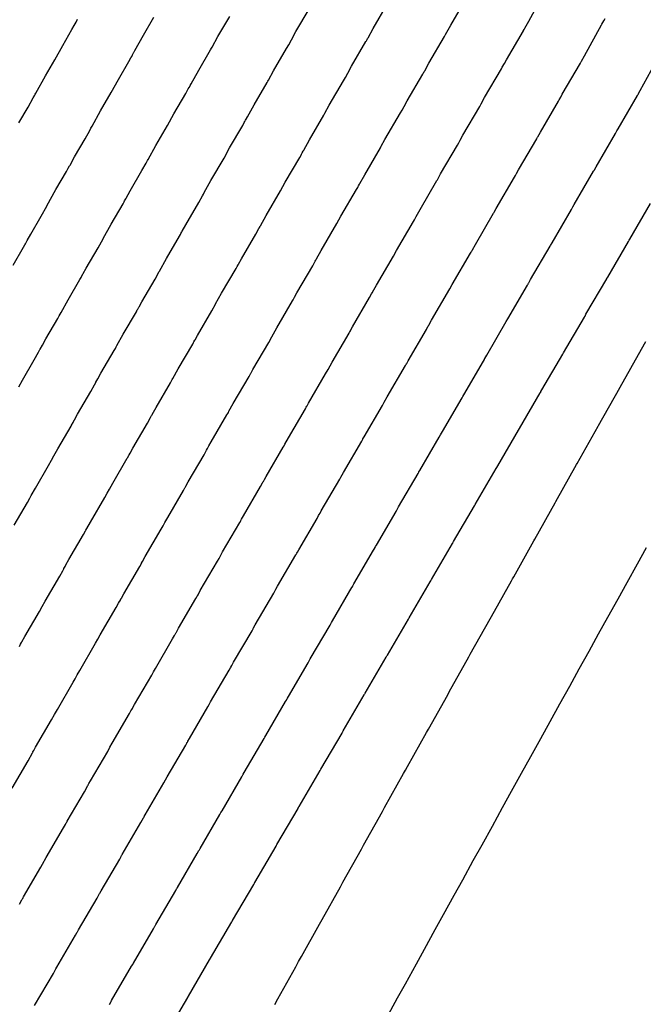
# Model space of a CAD drawing. Extents: x 2080340 to 2085376, y 13836405 to 13843045.
# Drawn here: x 2083773 to 2083801, y 13840076 to 13840121 of the extents above; entities that cross this region are included whole.
import ezdxf

# ---------------------------------------------------------------- set-up
doc = ezdxf.new("R2010")
doc.units = 0
doc.header["$MEASUREMENT"] = 0
doc.layers.add('C-TOPO-MAJR', color=3, linetype='Continuous')
doc.layers.add('C-TOPO-MINR', color=2, linetype='Continuous')

msp = doc.modelspace()

# ---------------------------------------------------------------- linework, layer by layer
at = {"layer": 'C-TOPO-MAJR', "flags": 128}
for points, elevation in [([(2083772.51, 13840086.123), (2083773.24, 13840087.37), (2083773.444, 13840087.741), (2083773.455, 13840087.76), (2083773.465, 13840087.779), (2083773.503, 13840087.847), (2083773.587, 13840088), (2083774.316, 13840089.245), (2083774.448, 13840089.485), (2083774.58, 13840089.725), (2083775.307, 13840090.969), (2083775.393, 13840091.124), (2083775.437, 13840091.203), (2083775.44, 13840091.21), (2083775.474, 13840091.272), (2083775.487, 13840091.296), (2083775.6, 13840091.5), (2083776.327, 13840092.742), (2083776.433, 13840092.935), (2083776.541, 13840093.131), (2083777.266, 13840094.371), (2083777.378, 13840094.574), (2083777.419, 13840094.648), (2083777.425, 13840094.659), (2083777.47, 13840094.742), (2083777.472, 13840094.744), (2083777.483, 13840094.765), (2083777.5, 13840094.795), (2083777.613, 13840095.001), (2083778.338, 13840096.24), (2083778.417, 13840096.384), (2083778.428, 13840096.404), (2083778.463, 13840096.468), (2083778.595, 13840096.707), (2083779.319, 13840097.945), (2083779.409, 13840098.109), (2083779.492, 13840098.258), (2083779.616, 13840098.484), (2083780.339, 13840099.721), (2083780.349, 13840099.739), (2083780.356, 13840099.751), (2083780.357, 13840099.752), (2083780.401, 13840099.834), (2083780.409, 13840099.846), (2083780.447, 13840099.916), (2083780.552, 13840100.106), (2083781.274, 13840101.341), (2083781.393, 13840101.558), (2083781.432, 13840101.629), (2083781.439, 13840101.64), (2083781.5, 13840101.753), (2083781.599, 13840101.931), (2083782.32, 13840103.165), (2083782.36, 13840103.238), (2083782.385, 13840103.283), (2083782.412, 13840103.332), (2083782.612, 13840103.694), (2083783.332, 13840104.927), (2083783.363, 13840104.983), (2083783.377, 13840105.008), (2083783.413, 13840105.072), (2083783.421, 13840105.088), (2083783.509, 13840105.247), (2083784.228, 13840106.478), (2083784.369, 13840106.733), (2083784.371, 13840106.737), (2083784.598, 13840107.148), (2083785.316, 13840108.378), (2083785.344, 13840108.428), (2083785.36, 13840108.457), (2083785.393, 13840108.516), (2083785.404, 13840108.537), (2083785.517, 13840108.742), (2083786.235, 13840109.97), (2083786.352, 13840110.182), (2083786.382, 13840110.238), (2083786.395, 13840110.261), (2083786.41, 13840110.287), (2083786.626, 13840110.68), (2083787.343, 13840111.907), (2083787.526, 13840112.238), (2083788.241, 13840113.463), (2083788.292, 13840113.554), (2083788.312, 13840113.591), (2083788.334, 13840113.632), (2083788.371, 13840113.698), (2083788.377, 13840113.709), (2083788.393, 13840113.739), (2083788.61, 13840114.133), (2083789.325, 13840115.356), (2083789.351, 13840115.403), (2083789.368, 13840115.433), (2083789.534, 13840115.734), (2083790.248, 13840116.956), (2083790.317, 13840117.081), (2083790.404, 13840117.24), (2083790.553, 13840117.51), (2083791.266, 13840118.73), (2083791.284, 13840118.763), (2083791.307, 13840118.806), (2083791.33, 13840118.847), (2083791.349, 13840118.881), (2083791.542, 13840119.231), (2083792.254, 13840120.45), (2083792.298, 13840120.531), (2083792.415, 13840120.742), (2083792.537, 13840120.964), (2083793.248, 13840122.181)], 1410), ([(2083772.824, 13840116.496), (2083773.248, 13840117.221), (2083773.482, 13840117.647), (2083773.544, 13840117.758), (2083773.569, 13840117.805), (2083773.599, 13840117.858), (2083774.034, 13840118.647), (2083774.457, 13840119.372), (2083774.823, 13840120.036), (2083775.246, 13840120.759), (2083775.346, 13840120.942), (2083775.387, 13840121.016), (2083775.432, 13840121.097), (2083775.505, 13840121.23)], 1405), ([(2083784.509, 13840076.257), (2083784.646, 13840076.509), (2083785.464, 13840077.971), (2083785.594, 13840078.209), (2083785.721, 13840078.442), (2083786.545, 13840079.914), (2083786.664, 13840080.133), (2083787.5, 13840081.624), (2083787.612, 13840081.829), (2083788.458, 13840083.34), (2083788.562, 13840083.531), (2083789.42, 13840085.062), (2083789.516, 13840085.238), (2083790.385, 13840086.789), (2083790.474, 13840086.951), (2083790.561, 13840087.111), (2083791.435, 13840088.67), (2083791.515, 13840088.815), (2083792.4, 13840090.394), (2083792.472, 13840090.525), (2083793.368, 13840092.123), (2083793.432, 13840092.24), (2083794.34, 13840093.858), (2083794.396, 13840093.961), (2083795.315, 13840095.598), (2083795.364, 13840095.687), (2083795.411, 13840095.775), (2083796.334, 13840097.419), (2083796.374, 13840097.492), (2083797.309, 13840099.156), (2083797.341, 13840099.215), (2083798.286, 13840100.899), (2083798.311, 13840100.944), (2083799.268, 13840102.646), (2083799.285, 13840102.678), (2083800.252, 13840104.4), (2083800.262, 13840104.417), (2083800.271, 13840104.434), (2083801.242, 13840106.161), (2083801.244, 13840106.164), (2083801.446, 13840106.523)], 1415)]:
    msp.add_lwpolyline(points, dxfattribs=dict(at, elevation=elevation))
at = {"layer": 'C-TOPO-MINR', "flags": 128}
for points, elevation in [([(2083772.852, 13840080.833), (2083772.958, 13840081.025), (2083772.972, 13840081.052), (2083772.996, 13840081.094), (2083773.016, 13840081.13), (2083773.034, 13840081.164), (2083773.825, 13840082.516), (2083773.982, 13840082.801), (2083773.992, 13840082.819), (2083774.074, 13840082.968), (2083774.865, 13840084.318), (2083774.951, 13840084.475), (2083774.963, 13840084.497), (2083774.989, 13840084.544), (2083775.006, 13840084.575), (2083775.027, 13840084.613), (2083775.816, 13840085.961), (2083775.976, 13840086.253), (2083775.985, 13840086.268), (2083775.993, 13840086.283), (2083776.023, 13840086.337), (2083776.089, 13840086.457), (2083776.877, 13840087.804), (2083776.981, 13840087.993), (2083777.085, 13840088.182), (2083777.872, 13840089.528), (2083777.94, 13840089.65), (2083777.974, 13840089.713), (2083777.977, 13840089.718), (2083778.004, 13840089.767), (2083778.014, 13840089.785), (2083778.103, 13840089.946), (2083778.889, 13840091.291), (2083778.973, 13840091.442), (2083779.058, 13840091.597), (2083779.843, 13840092.939), (2083779.932, 13840093.1), (2083779.964, 13840093.158), (2083779.969, 13840093.167), (2083780.004, 13840093.232), (2083780.005, 13840093.234), (2083780.015, 13840093.25), (2083780.028, 13840093.274), (2083780.117, 13840093.437), (2083780.902, 13840094.778), (2083780.964, 13840094.892), (2083780.973, 13840094.907), (2083781.001, 13840094.958), (2083781.105, 13840095.147), (2083781.888, 13840096.486), (2083781.96, 13840096.616), (2083782.025, 13840096.735), (2083782.123, 13840096.913), (2083782.906, 13840098.252), (2083782.914, 13840098.266), (2083782.919, 13840098.275), (2083782.92, 13840098.277), (2083782.955, 13840098.341), (2083782.961, 13840098.351), (2083782.991, 13840098.407), (2083783.074, 13840098.557), (2083783.856, 13840099.893), (2083783.951, 13840100.066), (2083783.981, 13840100.122), (2083783.986, 13840100.131), (2083784.036, 13840100.22), (2083784.114, 13840100.362), (2083784.894, 13840101.697), (2083784.926, 13840101.754), (2083784.946, 13840101.79), (2083784.967, 13840101.829), (2083785.126, 13840102.117), (2083785.905, 13840103.451), (2083785.93, 13840103.495), (2083785.941, 13840103.515), (2083785.969, 13840103.567), (2083785.976, 13840103.579), (2083786.046, 13840103.706), (2083786.824, 13840105.037), (2083786.936, 13840105.24), (2083786.938, 13840105.244), (2083787.118, 13840105.571), (2083787.896, 13840106.901), (2083787.918, 13840106.941), (2083787.931, 13840106.964), (2083787.957, 13840107.011), (2083787.966, 13840107.028), (2083788.056, 13840107.192), (2083788.832, 13840108.52), (2083788.926, 13840108.689), (2083788.95, 13840108.734), (2083788.96, 13840108.752), (2083788.972, 13840108.773), (2083789.145, 13840109.087), (2083789.92, 13840110.414), (2083790.066, 13840110.679), (2083790.84, 13840112.004), (2083790.881, 13840112.076), (2083790.897, 13840112.106), (2083790.915, 13840112.138), (2083790.944, 13840112.192), (2083790.949, 13840112.2), (2083790.962, 13840112.224), (2083791.136, 13840112.539), (2083791.909, 13840113.863), (2083791.93, 13840113.901), (2083791.943, 13840113.925), (2083792.076, 13840114.166), (2083792.849, 13840115.488), (2083792.904, 13840115.588), (2083792.974, 13840115.715), (2083793.093, 13840115.931), (2083793.865, 13840117.252), (2083793.879, 13840117.278), (2083793.898, 13840117.313), (2083793.916, 13840117.345), (2083793.931, 13840117.373), (2083794.086, 13840117.654), (2083794.857, 13840118.973), (2083794.892, 13840119.037), (2083794.986, 13840119.207), (2083795.084, 13840119.385), (2083795.853, 13840120.702), (2083795.865, 13840120.724), (2083795.886, 13840120.762), (2083795.902, 13840120.79), (2083795.919, 13840120.821), (2083796.096, 13840121.142), (2083796.824, 13840122.464)], 1411), ([(2083772.605, 13840098.128), (2083773.211, 13840099.165), (2083773.323, 13840099.369), (2083773.339, 13840099.397), (2083773.389, 13840099.488), (2083773.575, 13840099.826), (2083774.181, 13840100.861), (2083774.309, 13840101.094), (2083774.425, 13840101.306), (2083774.601, 13840101.625), (2083775.206, 13840102.659), (2083775.22, 13840102.684), (2083775.229, 13840102.701), (2083775.231, 13840102.704), (2083775.294, 13840102.819), (2083775.304, 13840102.837), (2083775.358, 13840102.935), (2083775.506, 13840103.204), (2083776.11, 13840104.237), (2083776.279, 13840104.543), (2083776.334, 13840104.643), (2083776.343, 13840104.659), (2083776.43, 13840104.818), (2083776.57, 13840105.07), (2083777.173, 13840106.102), (2083777.229, 13840106.204), (2083777.264, 13840106.268), (2083777.302, 13840106.338), (2083777.584, 13840106.849), (2083778.186, 13840107.879), (2083778.23, 13840107.958), (2083778.249, 13840107.993), (2083778.3, 13840108.084), (2083778.312, 13840108.107), (2083778.435, 13840108.331), (2083779.037, 13840109.359), (2083779.234, 13840109.718), (2083779.238, 13840109.725), (2083779.557, 13840110.303), (2083780.157, 13840111.331), (2083780.197, 13840111.402), (2083780.219, 13840111.443), (2083780.265, 13840111.526), (2083780.281, 13840111.555), (2083780.44, 13840111.844), (2083781.04, 13840112.87), (2083781.204, 13840113.168), (2083781.247, 13840113.246), (2083781.265, 13840113.278), (2083781.285, 13840113.315), (2083781.589, 13840113.867), (2083782.189, 13840114.893), (2083782.445, 13840115.357), (2083783.043, 13840116.382), (2083783.113, 13840116.509), (2083783.142, 13840116.561), (2083783.173, 13840116.618), (2083783.225, 13840116.711), (2083783.233, 13840116.726), (2083783.256, 13840116.768), (2083783.56, 13840117.319), (2083784.158, 13840118.343), (2083784.194, 13840118.408), (2083784.217, 13840118.45), (2083784.449, 13840118.871), (2083785.046, 13840119.893), (2083785.142, 13840120.067), (2083785.265, 13840120.29), (2083785.472, 13840120.666), (2083786.069, 13840121.687)], 1408), ([(2083772.846, 13840092.598), (2083772.899, 13840092.694), (2083772.903, 13840092.702), (2083772.945, 13840092.777), (2083772.961, 13840092.806), (2083773.097, 13840093.053), (2083773.764, 13840094.194), (2083773.892, 13840094.427), (2083774.023, 13840094.664), (2083774.689, 13840095.803), (2083774.825, 13840096.049), (2083774.874, 13840096.138), (2083774.881, 13840096.152), (2083774.936, 13840096.251), (2083774.938, 13840096.254), (2083774.952, 13840096.279), (2083774.972, 13840096.316), (2083775.109, 13840096.564), (2083775.775, 13840097.703), (2083775.87, 13840097.876), (2083775.883, 13840097.9), (2083775.926, 13840097.978), (2083776.085, 13840098.266), (2083776.75, 13840099.403), (2083776.859, 13840099.601), (2083776.959, 13840099.782), (2083777.109, 13840100.054), (2083777.773, 13840101.19), (2083777.785, 13840101.212), (2083777.793, 13840101.226), (2083777.794, 13840101.228), (2083777.848, 13840101.326), (2083777.856, 13840101.342), (2083777.903, 13840101.426), (2083778.029, 13840101.655), (2083778.692, 13840102.789), (2083778.836, 13840103.051), (2083778.883, 13840103.136), (2083778.891, 13840103.15), (2083778.965, 13840103.285), (2083779.084, 13840103.501), (2083779.747, 13840104.634), (2083779.795, 13840104.721), (2083779.825, 13840104.776), (2083779.857, 13840104.835), (2083780.098, 13840105.271), (2083780.759, 13840106.403), (2083780.797, 13840106.471), (2083780.813, 13840106.5), (2083780.856, 13840106.578), (2083780.867, 13840106.598), (2083780.972, 13840106.789), (2083781.632, 13840107.919), (2083781.801, 13840108.225), (2083781.805, 13840108.231), (2083782.077, 13840108.726), (2083782.737, 13840109.854), (2083782.77, 13840109.915), (2083782.79, 13840109.95), (2083782.829, 13840110.021), (2083782.842, 13840110.046), (2083782.979, 13840110.293), (2083783.637, 13840111.42), (2083783.778, 13840111.675), (2083783.815, 13840111.742), (2083783.83, 13840111.77), (2083783.847, 13840111.801), (2083784.108, 13840112.274), (2083784.766, 13840113.4), (2083784.985, 13840113.798), (2083785.642, 13840114.922), (2083785.702, 13840115.031), (2083785.727, 13840115.076), (2083785.754, 13840115.125), (2083785.798, 13840115.204), (2083785.805, 13840115.217), (2083785.825, 13840115.253), (2083786.085, 13840115.726), (2083786.742, 13840116.849), (2083786.773, 13840116.906), (2083786.792, 13840116.941), (2083786.992, 13840117.303), (2083787.647, 13840118.425), (2083787.729, 13840118.574), (2083787.834, 13840118.765), (2083788.012, 13840119.088), (2083788.667, 13840120.209), (2083788.689, 13840120.248), (2083788.717, 13840120.299), (2083788.744, 13840120.348), (2083788.767, 13840120.389), (2083788.998, 13840120.809), (2083789.652, 13840121.928)], 1409), ([(2083772.556, 13840110.003), (2083773.041, 13840110.831), (2083773.097, 13840110.934), (2083773.122, 13840110.979), (2083773.186, 13840111.096), (2083773.202, 13840111.125), (2083773.361, 13840111.414), (2083773.845, 13840112.241), (2083774.1, 13840112.704), (2083774.105, 13840112.713), (2083774.515, 13840113.458), (2083774.999, 13840114.284), (2083775.049, 13840114.376), (2083775.078, 13840114.429), (2083775.137, 13840114.535), (2083775.157, 13840114.572), (2083775.363, 13840114.945), (2083775.845, 13840115.771), (2083776.056, 13840116.154), (2083776.112, 13840116.254), (2083776.135, 13840116.296), (2083776.161, 13840116.344), (2083776.552, 13840117.054), (2083777.034, 13840117.879), (2083777.364, 13840118.477), (2083777.845, 13840119.3), (2083777.935, 13840119.464), (2083777.972, 13840119.531), (2083778.012, 13840119.604), (2083778.078, 13840119.724), (2083778.089, 13840119.743), (2083778.118, 13840119.797), (2083778.509, 13840120.506), (2083778.99, 13840121.329)], 1406), ([(2083772.814, 13840104.445), (2083772.984, 13840104.753), (2083773.528, 13840105.684), (2083773.722, 13840106.036), (2083773.785, 13840106.15), (2083773.795, 13840106.169), (2083773.895, 13840106.351), (2083774.055, 13840106.64), (2083774.599, 13840107.571), (2083774.663, 13840107.688), (2083774.704, 13840107.761), (2083774.748, 13840107.84), (2083775.07, 13840108.426), (2083775.613, 13840109.355), (2083775.664, 13840109.446), (2083775.685, 13840109.486), (2083775.743, 13840109.59), (2083775.757, 13840109.616), (2083775.898, 13840109.872), (2083776.441, 13840110.8), (2083776.667, 13840111.211), (2083776.671, 13840111.219), (2083777.036, 13840111.88), (2083777.578, 13840112.808), (2083777.623, 13840112.889), (2083777.649, 13840112.936), (2083777.701, 13840113.03), (2083777.719, 13840113.063), (2083777.901, 13840113.394), (2083778.443, 13840114.32), (2083778.63, 13840114.661), (2083778.679, 13840114.75), (2083778.7, 13840114.787), (2083778.723, 13840114.829), (2083779.071, 13840115.461), (2083779.611, 13840116.386), (2083779.904, 13840116.917), (2083780.444, 13840117.841), (2083780.524, 13840117.987), (2083780.557, 13840118.046), (2083780.593, 13840118.111), (2083780.651, 13840118.217), (2083780.661, 13840118.235), (2083780.687, 13840118.282), (2083781.035, 13840118.913), (2083781.574, 13840119.836), (2083781.615, 13840119.911), (2083781.641, 13840119.958), (2083781.907, 13840120.44), (2083782.446, 13840121.362)], 1407), ([(2083773.543, 13840076.204), (2083774.396, 13840077.662), (2083774.495, 13840077.841), (2083774.516, 13840077.878), (2083774.559, 13840077.957), (2083775.411, 13840079.414), (2083775.488, 13840079.552), (2083775.498, 13840079.572), (2083775.516, 13840079.603), (2083775.53, 13840079.629), (2083775.543, 13840079.653), (2083776.394, 13840081.107), (2083776.508, 13840081.314), (2083776.515, 13840081.327), (2083776.575, 13840081.435), (2083777.425, 13840082.888), (2083777.488, 13840083.002), (2083777.496, 13840083.018), (2083777.515, 13840083.052), (2083777.528, 13840083.074), (2083777.543, 13840083.102), (2083778.391, 13840084.553), (2083778.509, 13840084.765), (2083778.515, 13840084.776), (2083778.521, 13840084.787), (2083778.542, 13840084.826), (2083778.59, 13840084.914), (2083779.438, 13840086.363), (2083779.514, 13840086.501), (2083779.59, 13840086.639), (2083780.437, 13840088.087), (2083780.486, 13840088.176), (2083780.512, 13840088.222), (2083780.514, 13840088.226), (2083780.533, 13840088.261), (2083780.541, 13840088.275), (2083780.606, 13840088.393), (2083781.452, 13840089.839), (2083781.513, 13840089.95), (2083781.575, 13840090.064), (2083782.42, 13840091.508), (2083782.485, 13840091.626), (2083782.509, 13840091.668), (2083782.512, 13840091.675), (2083782.539, 13840091.723), (2083782.539, 13840091.724), (2083782.546, 13840091.736), (2083782.556, 13840091.754), (2083782.621, 13840091.873), (2083783.465, 13840093.316), (2083783.511, 13840093.399), (2083783.518, 13840093.411), (2083783.538, 13840093.448), (2083783.615, 13840093.587), (2083784.457, 13840095.028), (2083784.51, 13840095.124), (2083784.558, 13840095.211), (2083784.631, 13840095.343), (2083785.473, 13840096.782), (2083785.478, 13840096.793), (2083785.482, 13840096.8), (2083785.483, 13840096.801), (2083785.509, 13840096.849), (2083785.513, 13840096.856), (2083785.536, 13840096.897), (2083785.597, 13840097.008), (2083786.437, 13840098.445), (2083786.508, 13840098.573), (2083786.531, 13840098.615), (2083786.534, 13840098.621), (2083786.571, 13840098.687), (2083786.629, 13840098.792), (2083787.468, 13840100.228), (2083787.492, 13840100.271), (2083787.506, 13840100.298), (2083787.522, 13840100.327), (2083787.64, 13840100.54), (2083788.478, 13840101.974), (2083788.497, 13840102.008), (2083788.505, 13840102.022), (2083788.526, 13840102.061), (2083788.531, 13840102.07), (2083788.583, 13840102.164), (2083789.42, 13840103.596), (2083789.503, 13840103.747), (2083789.505, 13840103.75), (2083789.639, 13840103.993), (2083790.475, 13840105.424), (2083790.492, 13840105.454), (2083790.501, 13840105.472), (2083790.521, 13840105.507), (2083790.527, 13840105.519), (2083790.595, 13840105.641), (2083791.43, 13840107.07), (2083791.499, 13840107.196), (2083791.518, 13840107.229), (2083791.525, 13840107.243), (2083791.534, 13840107.259), (2083791.663, 13840107.493), (2083792.497, 13840108.921), (2083792.607, 13840109.119), (2083793.44, 13840110.544), (2083793.47, 13840110.599), (2083793.482, 13840110.621), (2083793.495, 13840110.645), (2083793.517, 13840110.685), (2083793.521, 13840110.692), (2083793.531, 13840110.71), (2083793.661, 13840110.946), (2083794.493, 13840112.37), (2083794.509, 13840112.398), (2083794.518, 13840112.416), (2083794.618, 13840112.597), (2083795.449, 13840114.019), (2083795.491, 13840114.095), (2083795.544, 13840114.191), (2083795.633, 13840114.353), (2083796.463, 13840115.774), (2083796.474, 13840115.793), (2083796.488, 13840115.819), (2083796.502, 13840115.844), (2083796.513, 13840115.865), (2083796.63, 13840116.076), (2083797.459, 13840117.495), (2083797.486, 13840117.544), (2083797.556, 13840117.672), (2083797.63, 13840117.806), (2083798.458, 13840119.223), (2083798.467, 13840119.24), (2083798.483, 13840119.269), (2083798.495, 13840119.29), (2083798.508, 13840119.313), (2083798.642, 13840119.556), (2083799.425, 13840120.978), (2083799.437, 13840121), (2083799.526, 13840121.162), (2083799.585, 13840121.269)], 1412), ([(2083776.958, 13840076.253), (2083777.019, 13840076.364), (2083777.032, 13840076.386), (2083777.058, 13840076.435), (2083777.971, 13840077.994), (2083778.018, 13840078.08), (2083778.025, 13840078.092), (2083778.035, 13840078.111), (2083778.044, 13840078.127), (2083778.052, 13840078.142), (2083778.963, 13840079.699), (2083779.034, 13840079.827), (2083779.038, 13840079.835), (2083779.075, 13840079.902), (2083779.985, 13840081.458), (2083780.024, 13840081.529), (2083780.03, 13840081.539), (2083780.042, 13840081.56), (2083780.049, 13840081.574), (2083780.059, 13840081.591), (2083780.967, 13840083.144), (2083781.041, 13840083.277), (2083781.045, 13840083.284), (2083781.048, 13840083.291), (2083781.062, 13840083.316), (2083781.092, 13840083.371), (2083782, 13840084.922), (2083782.048, 13840085.009), (2083782.096, 13840085.096), (2083783.002, 13840086.645), (2083783.033, 13840086.702), (2083783.049, 13840086.731), (2083783.05, 13840086.733), (2083783.063, 13840086.756), (2083783.068, 13840086.765), (2083783.109, 13840086.839), (2083784.014, 13840088.387), (2083784.053, 13840088.458), (2083784.093, 13840088.53), (2083784.997, 13840090.076), (2083785.038, 13840090.151), (2083785.054, 13840090.178), (2083785.056, 13840090.182), (2083785.073, 13840090.213), (2083785.073, 13840090.214), (2083785.077, 13840090.222), (2083785.083, 13840090.233), (2083785.125, 13840090.309), (2083786.029, 13840091.853), (2083786.058, 13840091.907), (2083786.062, 13840091.914), (2083786.075, 13840091.938), (2083786.125, 13840092.027), (2083787.027, 13840093.57), (2083787.061, 13840093.632), (2083787.092, 13840093.688), (2083787.138, 13840093.773), (2083788.039, 13840095.313), (2083788.043, 13840095.32), (2083788.045, 13840095.325), (2083788.046, 13840095.325), (2083788.063, 13840095.356), (2083788.065, 13840095.361), (2083788.08, 13840095.387), (2083788.12, 13840095.459), (2083789.019, 13840096.998), (2083789.065, 13840097.081), (2083789.08, 13840097.108), (2083789.082, 13840097.112), (2083789.106, 13840097.155), (2083789.143, 13840097.223), (2083790.042, 13840098.76), (2083790.057, 13840098.788), (2083790.067, 13840098.805), (2083790.077, 13840098.824), (2083790.154, 13840098.963), (2083791.051, 13840100.498), (2083791.063, 13840100.52), (2083791.069, 13840100.53), (2083791.082, 13840100.555), (2083791.086, 13840100.561), (2083791.12, 13840100.622), (2083792.016, 13840102.155), (2083792.07, 13840102.254), (2083792.071, 13840102.256), (2083792.159, 13840102.416), (2083793.055, 13840103.947), (2083793.066, 13840103.967), (2083793.072, 13840103.979), (2083793.085, 13840104.002), (2083793.089, 13840104.01), (2083793.133, 13840104.09), (2083794.027, 13840105.62), (2083794.073, 13840105.703), (2083794.085, 13840105.725), (2083794.09, 13840105.734), (2083794.096, 13840105.745), (2083794.182, 13840105.9), (2083795.075, 13840107.428), (2083795.147, 13840107.559), (2083796.039, 13840109.085), (2083796.059, 13840109.121), (2083796.067, 13840109.136), (2083796.076, 13840109.152), (2083796.09, 13840109.179), (2083796.093, 13840109.183), (2083796.099, 13840109.195), (2083796.186, 13840109.352), (2083797.077, 13840110.877), (2083797.087, 13840110.896), (2083797.094, 13840110.908), (2083797.161, 13840111.029), (2083798.05, 13840112.551), (2083798.078, 13840112.601), (2083798.113, 13840112.666), (2083798.173, 13840112.775), (2083799.062, 13840114.295), (2083799.069, 13840114.309), (2083799.079, 13840114.326), (2083799.088, 13840114.343), (2083799.096, 13840114.357), (2083799.174, 13840114.499), (2083800.061, 13840116.018), (2083800.079, 13840116.051), (2083800.127, 13840116.137), (2083800.177, 13840116.228), (2083801.063, 13840117.745), (2083801.069, 13840117.756), (2083801.08, 13840117.775), (2083801.088, 13840117.789), (2083801.097, 13840117.806), (2083801.187, 13840117.97), (2083802.026, 13840119.492)], 1413), ([(2083779.558, 13840074.913), (2083780.53, 13840076.574), (2083780.548, 13840076.607), (2083780.551, 13840076.612), (2083780.555, 13840076.619), (2083780.558, 13840076.625), (2083780.561, 13840076.631), (2083781.532, 13840078.29), (2083781.56, 13840078.34), (2083781.561, 13840078.344), (2083781.576, 13840078.37), (2083782.546, 13840080.027), (2083782.561, 13840080.055), (2083782.563, 13840080.059), (2083782.568, 13840080.068), (2083782.571, 13840080.074), (2083782.575, 13840080.08), (2083783.543, 13840081.735), (2083783.573, 13840081.79), (2083783.575, 13840081.792), (2083783.576, 13840081.795), (2083783.582, 13840081.805), (2083783.594, 13840081.827), (2083784.561, 13840083.481), (2083784.581, 13840083.517), (2083784.601, 13840083.553), (2083785.567, 13840085.204), (2083785.58, 13840085.228), (2083785.587, 13840085.24), (2083785.587, 13840085.241), (2083785.593, 13840085.251), (2083785.595, 13840085.254), (2083785.612, 13840085.286), (2083786.577, 13840086.936), (2083786.593, 13840086.966), (2083786.61, 13840086.997), (2083787.574, 13840088.644), (2083787.592, 13840088.677), (2083787.598, 13840088.688), (2083787.599, 13840088.69), (2083787.607, 13840088.703), (2083787.607, 13840088.704), (2083787.609, 13840088.707), (2083787.611, 13840088.712), (2083787.63, 13840088.745), (2083788.592, 13840090.391), (2083788.605, 13840090.415), (2083788.607, 13840090.418), (2083788.613, 13840090.428), (2083788.634, 13840090.468), (2083789.596, 13840092.111), (2083789.611, 13840092.139), (2083789.625, 13840092.164), (2083789.646, 13840092.202), (2083790.606, 13840093.844), (2083790.608, 13840093.847), (2083790.609, 13840093.849), (2083790.609, 13840093.85), (2083790.616, 13840093.864), (2083790.618, 13840093.866), (2083790.624, 13840093.878), (2083790.642, 13840093.91), (2083791.601, 13840095.55), (2083791.622, 13840095.588), (2083791.629, 13840095.6), (2083791.63, 13840095.602), (2083791.641, 13840095.622), (2083791.658, 13840095.653), (2083792.616, 13840097.291), (2083792.623, 13840097.304), (2083792.627, 13840097.312), (2083792.632, 13840097.321), (2083792.668, 13840097.386), (2083793.624, 13840099.022), (2083793.63, 13840099.032), (2083793.632, 13840099.037), (2083793.639, 13840099.049), (2083793.641, 13840099.052), (2083793.656, 13840099.081), (2083794.611, 13840100.714), (2083794.637, 13840100.761), (2083794.638, 13840100.762), (2083794.68, 13840100.839), (2083795.634, 13840102.471), (2083795.639, 13840102.48), (2083795.642, 13840102.486), (2083795.649, 13840102.497), (2083795.651, 13840102.501), (2083795.672, 13840102.54), (2083796.625, 13840104.169), (2083796.647, 13840104.21), (2083796.653, 13840104.221), (2083796.656, 13840104.225), (2083796.658, 13840104.231), (2083796.7, 13840104.306), (2083797.652, 13840105.935), (2083797.688, 13840106), (2083798.638, 13840107.626), (2083798.648, 13840107.644), (2083798.652, 13840107.651), (2083798.656, 13840107.659), (2083798.664, 13840107.673), (2083798.665, 13840107.675), (2083798.668, 13840107.681), (2083798.711, 13840107.759), (2083799.661, 13840109.384), (2083799.666, 13840109.393), (2083799.669, 13840109.399), (2083799.703, 13840109.46), (2083800.651, 13840111.083), (2083800.665, 13840111.108), (2083800.683, 13840111.141), (2083800.714, 13840111.196), (2083801.66, 13840112.817)], 1414), ([(2083789.605, 13840075.624), (2083790.11, 13840076.55), (2083790.471, 13840077.196), (2083790.969, 13840078.109), (2083791.341, 13840078.773), (2083791.832, 13840079.673), (2083792.214, 13840080.355), (2083792.698, 13840081.243), (2083793.091, 13840081.944), (2083793.569, 13840082.818), (2083793.972, 13840083.538), (2083794.442, 13840084.399), (2083794.903, 13840085.243), (2083795.319, 13840085.985), (2083795.773, 13840086.817), (2083796.2, 13840087.577), (2083796.647, 13840088.396), (2083797.084, 13840089.175), (2083797.524, 13840089.981), (2083797.972, 13840090.778), (2083798.405, 13840091.571), (2083798.863, 13840092.387), (2083799.289, 13840093.166), (2083799.707, 13840093.931), (2083800.177, 13840094.767), (2083800.588, 13840095.519), (2083801.068, 13840096.374), (2083801.473, 13840097.113)], 1416)]:
    msp.add_lwpolyline(points, dxfattribs=dict(at, elevation=elevation))

doc.saveas('drawing.dxf')
